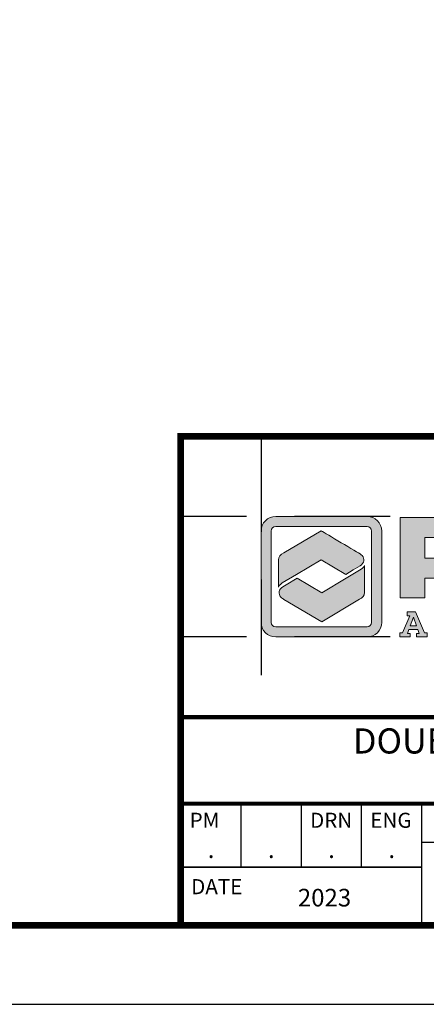
# Model space of a CAD drawing. Extents: x 11 to 929, y -131 to 1058.
# Drawn here: x 490 to 664, y -131 to 290 of the extents above; entities that cross this region are included whole.
import ezdxf
from ezdxf.enums import TextEntityAlignment as Align

# ---------------------------------------------------------------- set-up
doc = ezdxf.new("R2010")
doc.units = 0
doc.header["$LTSCALE"] = 20
doc.header["$MEASUREMENT"] = 0
doc.linetypes.add('HIDDEN', pattern=[0.375, 0.25, -0.125])
doc.layers.get('DEFPOINTS').update_dxf_attribs({"linetype": 'CONTINUOUS'})
for name, color, linetype in [('DIM', 1, 'CONTINUOUS'), ('Layer 1', 7, 'CONTINUOUS'), ('SHT', 1, 'CONTINUOUS')]:
    doc.layers.add(name, color=color, linetype=linetype)
doc.layers.add('NO PRINT', color=7, linetype='CONTINUOUS', plot=False)
doc.styles.add('COMPLEX', font='HELV.SHX')
doc.styles.add('SIMPLEX', font='simplex', dxfattribs={"width": 0.9})

# ---------------------------------------------------------------- blocks, each defined once
blk = doc.blocks.new('A$Cc76bf708')
at = {"layer": 'Layer 1', "true_color": 0x0092cb}
h = blk.add_hatch(color=142, dxfattribs=at)
h.dxf.hatch_style = 2
edge = h.paths.add_edge_path()
edge.add_spline(control_points=[(9.743, 4.2), (9.743, 4.2), (4.963, 4.2), (4.963, 4.2), (4.542, 4.2), (4.2, 4.542), (4.2, 4.963), (4.2, 4.963), (4.2, 9.743), (4.2, 9.743), (4.2, 10.164), (4.542, 10.506), (4.963, 10.506), (4.963, 10.506), (9.743, 10.506), (9.743, 10.506), (10.164, 10.506), (10.506, 10.164), (10.506, 9.743), (10.506, 9.743), (10.506, 4.963), (10.506, 4.963), (10.506, 4.542), (10.164, 4.2), (9.743, 4.2)], knot_values=[0, 0, 0, 0, 1, 1, 1, 2, 2, 2, 3, 3, 3, 4, 4, 4, 5, 5, 5, 6, 6, 6, 7, 7, 7, 8, 8, 8, 8], degree=3, periodic=0)
edge = h.paths.add_edge_path()
edge.add_spline(control_points=[(4.963, 9.979), (4.833, 9.979), (4.727, 9.873), (4.727, 9.743), (4.727, 9.743), (4.727, 4.963), (4.727, 4.963), (4.727, 4.833), (4.833, 4.727), (4.963, 4.727), (4.963, 4.727), (9.743, 4.727), (9.743, 4.727), (9.873, 4.727), (9.979, 4.833), (9.979, 4.963), (9.979, 4.963), (9.979, 9.743), (9.979, 9.743), (9.979, 9.873), (9.873, 9.979), (9.743, 9.979), (9.743, 9.979), (4.963, 9.979), (4.963, 9.979)], knot_values=[0, 0, 0, 0, 1, 1, 1, 2, 2, 2, 3, 3, 3, 4, 4, 4, 5, 5, 5, 6, 6, 6, 7, 7, 7, 8, 8, 8, 8], degree=3, periodic=0)
at = {"layer": 'Layer 1', "true_color": 0x004677}
h = blk.add_hatch(color=156, dxfattribs=at)
edge = h.paths.add_edge_path()
edge.add_spline(control_points=[(11.475, 6.25), (11.475, 6.25), (11.475, 10.449), (11.475, 10.449), (11.475, 10.449), (14.352, 10.449), (14.352, 10.449), (14.922, 10.449), (15.289, 10.438), (15.453, 10.415), (15.87, 10.36), (16.151, 10.226), (16.298, 10.014), (16.444, 9.802), (16.518, 9.423), (16.518, 8.877), (16.518, 8.358), (16.457, 7.994), (16.336, 7.785), (16.254, 7.643), (16.139, 7.536), (15.992, 7.462), (15.844, 7.388), (15.642, 7.337), (15.386, 7.308), (15.203, 7.287), (14.863, 7.277), (14.364, 7.277), (14.364, 7.277), (12.755, 7.277), (12.755, 7.277), (12.755, 7.277), (12.755, 6.25), (12.755, 6.25), (12.755, 6.25), (11.475, 6.25), (11.475, 6.25)], knot_values=[0, 0, 0, 0, 1, 1, 1, 2, 2, 2, 3, 3, 3, 4, 4, 4, 5, 5, 5, 6, 6, 6, 7, 7, 7, 8, 8, 8, 9, 9, 9, 10, 10, 10, 11, 11, 11, 12, 12, 12, 12], degree=3, periodic=0)
edge = h.paths.add_edge_path()
edge.add_spline(control_points=[(12.755, 8.326), (12.755, 8.326), (14.355, 8.326), (14.355, 8.326), (14.646, 8.328), (14.824, 8.333), (14.889, 8.339), (14.953, 8.345), (15.011, 8.361), (15.063, 8.388), (15.128, 8.423), (15.173, 8.476), (15.198, 8.546), (15.223, 8.617), (15.235, 8.727), (15.235, 8.877), (15.235, 9.027), (15.219, 9.137), (15.189, 9.206), (15.158, 9.276), (15.104, 9.326), (15.026, 9.357), (14.968, 9.38), (14.745, 9.394), (14.355, 9.4), (14.355, 9.4), (12.755, 9.4), (12.755, 9.4), (12.755, 9.4), (12.755, 8.326), (12.755, 8.326)], knot_values=[0, 0, 0, 0, 1, 1, 1, 2, 2, 2, 3, 3, 3, 4, 4, 4, 5, 5, 5, 6, 6, 6, 7, 7, 7, 8, 8, 8, 9, 9, 9, 10, 10, 10, 10], degree=3, periodic=0)
at = {"layer": 'Layer 1', "true_color": 0x0092cb}
h = blk.add_hatch(color=142, dxfattribs=at)
edge = h.paths.add_edge_path()
edge.add_spline(control_points=[(8.625, 7.475), (8.625, 7.475), (9.022, 7.713), (9.022, 7.713), (9.022, 7.713), (9.383, 7.929), (9.383, 7.929), (9.592, 8.055), (9.636, 8.293), (9.482, 8.463), (9.452, 8.495), (9.422, 8.52), (9.382, 8.544), (9.382, 8.544), (9.382, 8.544), (9.382, 8.544), (8.988, 8.778), (7.342, 9.755), (7.342, 9.755), (7.342, 9.755), (5.389, 8.595), (5.389, 8.595), (5.222, 8.528), (5.109, 8.391), (5.109, 8.235), (5.109, 8.235), (5.109, 6.811), (5.109, 6.81), (5.142, 6.922), (5.278, 7.009), (5.306, 7.026), (5.306, 7.026), (6.059, 7.473), (6.059, 7.473), (6.059, 7.473), (6.057, 7.474), (6.057, 7.474), (6.057, 7.474), (7.342, 8.238), (7.342, 8.238), (7.342, 8.238), (8.625, 7.475), (8.625, 7.475), (8.625, 7.475), (8.625, 7.475), (8.625, 7.475)], knot_values=[0, 0, 0, 0, 1, 1, 1, 2, 2, 2, 3, 3, 3, 4, 4, 4, 5, 5, 5, 6, 6, 6, 7, 7, 7, 8, 8, 8, 9, 9, 9, 10, 10, 10, 11, 11, 11, 12, 12, 12, 13, 13, 13, 14, 14, 14, 15, 15, 15, 15], degree=3, periodic=0)
at = {"layer": 'Layer 1', "true_color": 0x8fad15}
h = blk.add_hatch(color=54, dxfattribs=at)
edge = h.paths.add_edge_path()
edge.add_spline(control_points=[(9.434, 7.743), (9.434, 7.743), (8.654, 7.276), (8.654, 7.276), (8.654, 7.276), (8.656, 7.274), (8.656, 7.274), (8.656, 7.274), (7.371, 6.511), (7.371, 6.511), (7.371, 6.511), (6.088, 7.273), (6.088, 7.273), (6.088, 7.273), (5.507, 6.929), (5.507, 6.929), (5.507, 6.929), (5.341, 6.83), (5.341, 6.83), (5.124, 6.701), (5.078, 6.456), (5.236, 6.281), (5.261, 6.254), (5.285, 6.233), (5.316, 6.212), (5.34, 6.195), (5.366, 6.181), (5.394, 6.168), (5.394, 6.168), (7.371, 4.994), (7.371, 4.994), (7.371, 4.994), (9.35, 6.17), (9.35, 6.17), (9.502, 6.24), (9.604, 6.37), (9.604, 6.518), (9.604, 6.518), (9.604, 7.93), (9.604, 7.932), (9.599, 7.891), (9.55, 7.809), (9.434, 7.743), (9.434, 7.743), (9.434, 7.743), (9.434, 7.743)], knot_values=[0, 0, 0, 0, 1, 1, 1, 2, 2, 2, 3, 3, 3, 4, 4, 4, 5, 5, 5, 6, 6, 6, 7, 7, 7, 8, 8, 8, 9, 9, 9, 10, 10, 10, 11, 11, 11, 12, 12, 12, 13, 13, 13, 14, 14, 14, 15, 15, 15, 15], degree=3, periodic=0)
at = {"layer": 'Layer 1', "true_color": 0x004677}
h = blk.add_hatch(color=156, dxfattribs=at)
h.paths.add_polyline_path([(12.277, 5.516), (12.738, 4.412), (12.877, 4.412), (12.877, 4.202), (12.323, 4.202), (12.323, 4.386), (12.469, 4.386), (12.392, 4.583), (11.93, 4.583), (11.854, 4.386), (11.996, 4.386), (11.996, 4.202), (11.46, 4.202), (11.46, 4.412), (11.6, 4.412), (11.983, 5.306), (11.838, 5.306), (11.838, 5.516)])
h.paths.add_polyline_path([(12.162, 5.227), (11.994, 4.776), (12.329, 4.776), (12.163, 5.227)])
at = {"layer": 'DEFPOINTS', "linetype": 'HIDDEN'}
for p, q in [((4.2, 14.706), (4.2, 0)), ((40.945, 10.506), (0, 10.506)), ((40.945, 4.2), (0, 4.2))]:
    blk.add_line(p, q, dxfattribs=at)
at = {"layer": 'DEFPOINTS'}
blk.add_lwpolyline([(0, 14.706), (0, 0), (40.945, 0), (40.945, 14.706)], close=True, dxfattribs=at)
at = {"layer": 'DEFPOINTS', "lineweight": 0}
for points in [[(12.277, 5.516), (12.738, 4.412), (12.877, 4.412), (12.877, 4.202), (12.323, 4.202), (12.323, 4.386), (12.469, 4.386), (12.392, 4.583), (11.93, 4.583), (11.854, 4.386), (11.996, 4.386), (11.996, 4.202), (11.46, 4.202), (11.46, 4.412), (11.6, 4.412), (11.983, 5.306), (11.838, 5.306), (11.838, 5.516), (12.277, 5.516)], [(12.162, 5.227), (11.994, 4.776), (12.329, 4.776), (12.163, 5.227), (12.162, 5.227)]]:
    blk.add_lwpolyline(points, dxfattribs=at)
for points, knots in [([(9.743, 4.2), (9.743, 4.2), (4.963, 4.2), (4.963, 4.2), (4.542, 4.2), (4.2, 4.542), (4.2, 4.963), (4.2, 4.963), (4.2, 9.743), (4.2, 9.743), (4.2, 10.164), (4.542, 10.506), (4.963, 10.506), (4.963, 10.506), (9.743, 10.506), (9.743, 10.506), (10.164, 10.506), (10.506, 10.164), (10.506, 9.743), (10.506, 9.743), (10.506, 4.963), (10.506, 4.963), (10.506, 4.542), (10.164, 4.2), (9.743, 4.2)], [0, 0, 0, 0, 1, 1, 1, 2, 2, 2, 3, 3, 3, 4, 4, 4, 5, 5, 5, 6, 6, 6, 7, 7, 7, 8, 8, 8, 8]), ([(11.475, 6.25), (11.475, 6.25), (11.475, 10.449), (11.475, 10.449), (11.475, 10.449), (14.352, 10.449), (14.352, 10.449), (14.922, 10.449), (15.289, 10.438), (15.453, 10.415), (15.87, 10.36), (16.151, 10.226), (16.298, 10.014), (16.444, 9.802), (16.518, 9.423), (16.518, 8.877), (16.518, 8.358), (16.457, 7.994), (16.336, 7.785), (16.254, 7.643), (16.139, 7.536), (15.992, 7.462), (15.844, 7.388), (15.642, 7.337), (15.386, 7.308), (15.203, 7.287), (14.863, 7.277), (14.364, 7.277), (14.364, 7.277), (12.755, 7.277), (12.755, 7.277), (12.755, 7.277), (12.755, 6.25), (12.755, 6.25), (12.755, 6.25), (11.475, 6.25), (11.475, 6.25)], [0, 0, 0, 0, 1, 1, 1, 2, 2, 2, 3, 3, 3, 4, 4, 4, 5, 5, 5, 6, 6, 6, 7, 7, 7, 8, 8, 8, 9, 9, 9, 10, 10, 10, 11, 11, 11, 12, 12, 12, 12]), ([(4.963, 9.979), (4.833, 9.979), (4.727, 9.873), (4.727, 9.743), (4.727, 9.743), (4.727, 4.963), (4.727, 4.963), (4.727, 4.833), (4.833, 4.727), (4.963, 4.727), (4.963, 4.727), (9.743, 4.727), (9.743, 4.727), (9.873, 4.727), (9.979, 4.833), (9.979, 4.963), (9.979, 4.963), (9.979, 9.743), (9.979, 9.743), (9.979, 9.873), (9.873, 9.979), (9.743, 9.979), (9.743, 9.979), (4.963, 9.979), (4.963, 9.979)], [0, 0, 0, 0, 1, 1, 1, 2, 2, 2, 3, 3, 3, 4, 4, 4, 5, 5, 5, 6, 6, 6, 7, 7, 7, 8, 8, 8, 8]), ([(8.625, 7.475), (8.625, 7.475), (9.022, 7.713), (9.022, 7.713), (9.022, 7.713), (9.383, 7.929), (9.383, 7.929), (9.592, 8.055), (9.636, 8.293), (9.482, 8.463), (9.452, 8.495), (9.422, 8.52), (9.382, 8.544), (9.382, 8.544), (9.382, 8.544), (9.382, 8.544), (8.988, 8.778), (7.342, 9.755), (7.342, 9.755), (7.342, 9.755), (5.389, 8.595), (5.389, 8.595), (5.222, 8.528), (5.109, 8.391), (5.109, 8.235), (5.109, 8.235), (5.109, 6.811), (5.109, 6.81), (5.142, 6.922), (5.278, 7.009), (5.306, 7.026), (5.306, 7.026), (6.059, 7.473), (6.059, 7.473), (6.059, 7.473), (6.057, 7.474), (6.057, 7.474), (6.057, 7.474), (7.342, 8.238), (7.342, 8.238), (7.342, 8.238), (8.625, 7.475), (8.625, 7.475), (8.625, 7.475), (8.625, 7.475), (8.625, 7.475)], [0, 0, 0, 0, 1, 1, 1, 2, 2, 2, 3, 3, 3, 4, 4, 4, 5, 5, 5, 6, 6, 6, 7, 7, 7, 8, 8, 8, 9, 9, 9, 10, 10, 10, 11, 11, 11, 12, 12, 12, 13, 13, 13, 14, 14, 14, 15, 15, 15, 15]), ([(12.755, 8.326), (12.755, 8.326), (14.355, 8.326), (14.355, 8.326), (14.646, 8.328), (14.824, 8.333), (14.889, 8.339), (14.953, 8.345), (15.011, 8.361), (15.063, 8.388), (15.128, 8.423), (15.173, 8.476), (15.198, 8.546), (15.223, 8.617), (15.235, 8.727), (15.235, 8.877), (15.235, 9.027), (15.219, 9.137), (15.189, 9.206), (15.158, 9.276), (15.104, 9.326), (15.026, 9.357), (14.968, 9.38), (14.745, 9.394), (14.355, 9.4), (14.355, 9.4), (12.755, 9.4), (12.755, 9.4), (12.755, 9.4), (12.755, 8.326), (12.755, 8.326)], [0, 0, 0, 0, 1, 1, 1, 2, 2, 2, 3, 3, 3, 4, 4, 4, 5, 5, 5, 6, 6, 6, 7, 7, 7, 8, 8, 8, 9, 9, 9, 10, 10, 10, 10]), ([(9.434, 7.743), (9.434, 7.743), (8.654, 7.276), (8.654, 7.276), (8.654, 7.276), (8.656, 7.274), (8.656, 7.274), (8.656, 7.274), (7.371, 6.511), (7.371, 6.511), (7.371, 6.511), (6.088, 7.273), (6.088, 7.273), (6.088, 7.273), (5.507, 6.929), (5.507, 6.929), (5.507, 6.929), (5.341, 6.83), (5.341, 6.83), (5.124, 6.701), (5.078, 6.456), (5.236, 6.281), (5.261, 6.254), (5.285, 6.233), (5.316, 6.212), (5.34, 6.195), (5.366, 6.181), (5.394, 6.168), (5.394, 6.168), (7.371, 4.994), (7.371, 4.994), (7.371, 4.994), (9.35, 6.17), (9.35, 6.17), (9.502, 6.24), (9.604, 6.37), (9.604, 6.518), (9.604, 6.518), (9.604, 7.93), (9.604, 7.932), (9.599, 7.891), (9.55, 7.809), (9.434, 7.743), (9.434, 7.743), (9.434, 7.743), (9.434, 7.743)], [0, 0, 0, 0, 1, 1, 1, 2, 2, 2, 3, 3, 3, 4, 4, 4, 5, 5, 5, 6, 6, 6, 7, 7, 7, 8, 8, 8, 9, 9, 9, 10, 10, 10, 11, 11, 11, 12, 12, 12, 13, 13, 13, 14, 14, 14, 15, 15, 15, 15])]:
    blk.add_open_spline(points, degree=3, knots=knots, dxfattribs=at)

msp = doc.modelspace()

# ---------------------------------------------------------------- linework, layer by layer
at = {"layer": 'NO PRINT', "linetype": 'Continuous'}
msp.add_line((851.80731, -61.38957), (661.87481, -61.38957), dxfattribs=at)
at = {"layer": 'NO PRINT'}
msp.add_lwpolyline([(10.52776, -130.54835), (928.91854, -130.54835), (928.91854, 1057.95737), (10.52776, 1057.95737)], close=True, dxfattribs=at)
at = {"layer": 'SHT', "color": 2, "linetype": 'Continuous', "const_width": 2.85112}
msp.add_lwpolyline([(46.22157, 996.35476), (46.22165, -68.94573, 0.414213562), (74.14532, -96.8694), (865.30102, -96.8694, 0.414213562), (893.22469, -68.94573), (893.22469, 996.35476, 0.414210806), (865.30094, 1024.27843), (74.14524, 1024.27843, 0.413911797)], format="xyb", close=True, dxfattribs=at)
at = {"layer": 'SHT', "color": 2, "linetype": 'Continuous'}
for points, const_width in [([(893.22459, 112.10844), (559.05264, 112.10844), (559.05264, -96.8694)], 2.85112), ([(893.22459, -7.91369), (559.05264, -7.91369)], 1.74284), ([(559.05264, -44.85461), (893.22459, -44.85461)], 1.74284), ([(584.75857, -71.96955), (584.75857, -44.85461)], 0.58095), ([(610.4645, -71.96955), (610.4645, -44.85461)], 0.58095), ([(636.17043, -71.96955), (636.17043, -44.85461)], 0.58095), ([(661.87481, -44.85461), (661.87481, -96.86948)], 0.58095), ([(559.05264, -71.96959), (661.87481, -71.96959)], 0.58095)]:
    msp.add_lwpolyline(points, dxfattribs=dict(at, const_width=const_width))

# ---------------------------------------------------------------- block references
at = {"layer": 'DIM', "xscale": 8.161451306671031, "yscale": 8.161451306671031, "zscale": 8.161451306671031}
msp.add_blockref('A$Cc76bf708', (559.05264, -7.91369), dxfattribs=at)

# ---------------------------------------------------------------- texts
at = {"layer": 'SHT'}
for s, height, style, p in [('DOUBLE CHECK BACKFLOW', 10.7386078, 'COMPLEX', (726.94228, -23.42336)), ('.', 7.51701, 'SIMPLEX', (571.97244, -68.07681)), ('.', 7.51701, 'SIMPLEX', (597.67836, -68.07681)), ('.', 7.51701, 'SIMPLEX', (623.38429, -68.07681)), ('.', 7.51701, 'SIMPLEX', (649.09022, -68.07681)), ('2023', 7.517025, 'SIMPLEX', (620.39694, -88.74867))]:
    msp.add_text(s, height=height, dxfattribs=dict(at, style=style)).set_placement(p, align=Align.CENTER)
at = {"layer": 'SHT', "style": 'SIMPLEX'}
for s, height, p in [('PM', 6.443154, (562.83569, -55.16192)), ('DRN', 6.443154, (614.24755, -55.16192)), ('ENG', 6.443154, (639.95347, -55.16192)), ('DATE', 6.443165, (563.48232, -83.51359))]:
    msp.add_text(s, height=height, dxfattribs=at).set_placement(p)

doc.saveas('drawing.dxf')
